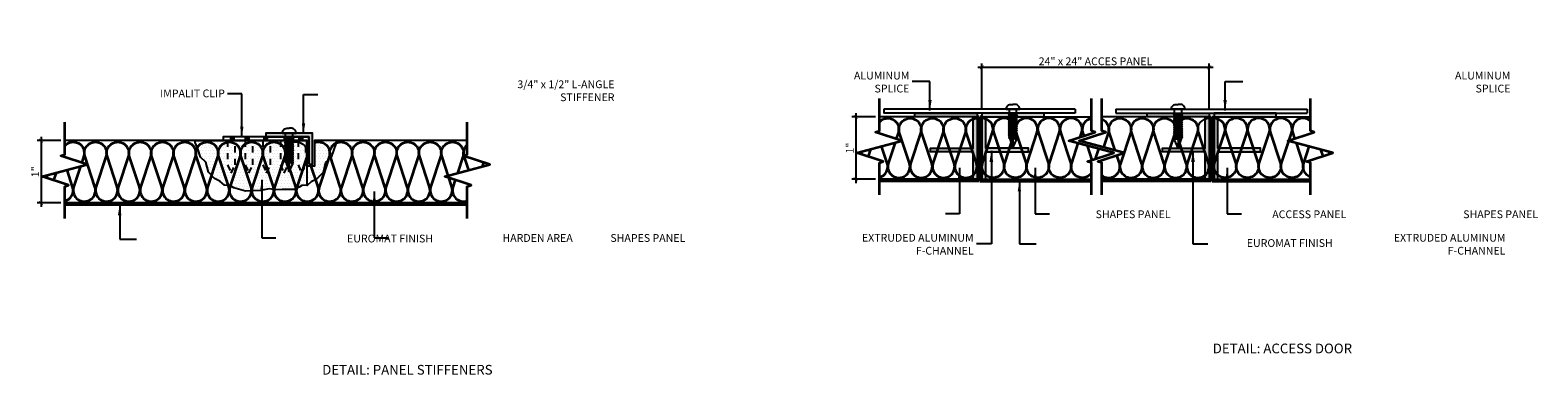
# Model space of a CAD drawing. Units: inches. Extents: x 1038.1 to 1081.5, y 213 to 223.
# Drawn here: x 1057.2 to 1081.5, y 213.2 to 218.8 of the extents above; entities that cross this region are included whole.
import ezdxf

# ---------------------------------------------------------------- set-up
doc = ezdxf.new("R2010")
doc.units = ezdxf.units.IN
doc.header["$MEASUREMENT"] = 0
doc.linetypes.add('HIDDEN', pattern=[0.375, 0.25, -0.125])
doc.layers.get('0').update_dxf_attribs({"plot": 0})
for name, color, linetype in [('DIMENSION', 21, 'Continuous'), ('FASTENER', 2, 'Continuous'), ('Layer1', 1, 'Continuous'), ('OBJECT LINES', 4, 'Continuous'), ('PANEL', 4, 'Continuous'), ('SUSP PRIMARY', 2, 'Continuous'), ('SUSP PRIMARY01', 2, 'Continuous'), ('SUSP SECONDARY', 3, 'Continuous')]:
    doc.layers.add(name, color=color, linetype=linetype)
doc.layers.add('G-ANNO-TEXT', color=3, linetype='Continuous', lineweight=35)
doc.layers.add('G-ANNO-TITL', color=41, linetype='Continuous', lineweight=35)
doc.styles.add('A16', font='stylu.ttf', dxfattribs={"height": 1.5})
doc.styles.get("Standard").update_dxf_attribs({"font": 'arial.ttf'})
doc.styles.add('Title', font='romans.shx', dxfattribs={"height": 0.5})
doc.dimstyles.new('LEADER16', dxfattribs={"dimscale": 16, "dimtxt": 0.125, "dimasz": 0.125, "dimexe": 0.125, "dimexo": 0.125, "dimgap": 0.03125, "dimtad": 0, "dimdec": 5, "dimzin": 1, "dimdsep": 46, "dimlunit": 4, "dimtxsty": 'A16', "dimcen": 0.09375, "dimdle": 0.125, "dimclrd": 6, "dimclre": 6, "dimclrt": 1, "dimadec": 0, "dimazin": 0, "dimtfac": 0.8, "dimtdec": 5, "dimtmove": 2, "dimatfit": 3, "dimfxl": 0, "dimtolj": 1, "dimtzin": 1, "dimarcsym": 0})
doc.dimstyles.get("Standard").update_dxf_attribs({"dimtxt": 0.18, "dimasz": 0.18, "dimexe": 0.18, "dimexo": 0.0625, "dimgap": 0.09, "dimtad": 0, "dimtih": 1, "dimtoh": 1, "dimdec": 4, "dimzin": 0, "dimdsep": 46, "dimtxsty": 'Standard', "dimcen": 0.09, "dimadec": 0, "dimazin": 0, "dimtfac": 1, "dimtdec": 4, "dimtofl": 0, "dimtmove": 0, "dimatfit": 3, "dimfxl": 0, "dimtolj": 1, "dimtzin": 0, "dimarcsym": 0})

# ---------------------------------------------------------------- blocks, each defined once
blk = doc.blocks.new('screw01')
at = {"layer": 'Layer1'}
for p, q in [((0.11, 0), (-0.11, 0)), ((-0.058, -0.078), (-0.058, 0)), ((-0.039, 0.076), (0, 0.076)), ((0.039, 0.076), (0, 0.076)), ((0.058, -0.078), (0.058, 0)), ((0.07, -0.078), (-0.072, -0.096)), ((-0.072, -0.096), (-0.058, -0.078)), ((-0.072, -0.096), (-0.058, -0.113)), ((0.07, -0.11), (-0.07, -0.17)), ((0.07, -0.142), (-0.07, -0.202)), ((-0.07, -0.17), (-0.058, -0.151)), ((-0.058, -0.181), (-0.07, -0.17)), ((0.07, -0.173), (-0.07, -0.234)), ((-0.07, -0.202), (-0.058, -0.181)), ((-0.058, -0.214), (-0.07, -0.202)), ((0.07, -0.205), (-0.07, -0.265)), ((-0.07, -0.234), (-0.058, -0.214)), ((-0.058, -0.243), (-0.07, -0.234)), ((0.07, -0.237), (-0.07, -0.297)), ((-0.07, -0.265), (-0.058, -0.243)), ((-0.058, -0.113), (-0.069, -0.139)), ((-0.058, -0.151), (-0.069, -0.139)), ((0.07, -0.078), (-0.058, -0.078)), ((0.07, -0.078), (-0.058, -0.113)), ((0.058, -0.096), (-0.058, -0.151)), ((0.058, -0.128), (-0.058, -0.181)), ((0.058, -0.16), (-0.058, -0.214)), ((0.058, -0.191), (-0.058, -0.243)), ((0.058, -0.223), (-0.058, -0.278)), ((0.058, -0.096), (0.07, -0.078)), ((0.07, -0.11), (0.058, -0.096)), ((0.058, -0.128), (0.07, -0.11)), ((0.07, -0.142), (0.058, -0.128)), ((0.058, -0.16), (0.07, -0.142)), ((0.07, -0.173), (0.058, -0.16)), ((0.058, -0.191), (0.07, -0.173)), ((0.07, -0.205), (0.058, -0.191)), ((0.058, -0.223), (0.07, -0.205)), ((0.07, -0.237), (0.058, -0.223)), ((0.058, -0.255), (0.07, -0.237)), ((-0.058, -0.278), (-0.07, -0.265)), ((0.07, -0.269), (-0.07, -0.329)), ((-0.07, -0.297), (-0.058, -0.278)), ((-0.058, -0.308), (-0.07, -0.297)), ((0.07, -0.3), (-0.07, -0.361)), ((-0.07, -0.329), (-0.058, -0.308)), ((-0.058, -0.341), (-0.07, -0.329)), ((0.07, -0.332), (-0.07, -0.392)), ((-0.07, -0.361), (-0.058, -0.341)), ((-0.058, -0.369), (-0.07, -0.361)), ((0.07, -0.364), (-0.07, -0.424)), ((-0.07, -0.392), (-0.058, -0.369)), ((-0.058, -0.405), (-0.07, -0.392)), ((0.07, -0.395), (-0.07, -0.456)), ((-0.07, -0.424), (-0.058, -0.405)), ((-0.058, -0.436), (-0.07, -0.424)), ((0.07, -0.427), (-0.07, -0.487)), ((-0.07, -0.456), (-0.058, -0.436)), ((0.058, -0.444), (-0.07, -0.487)), ((-0.07, -0.487), (0.07, -0.456)), ((-0.058, -0.467), (-0.07, -0.456)), ((-0.07, -0.487), (-0.058, -0.467)), ((0.058, -0.413), (-0.06, -0.465)), ((-0.058, -0.308), (0.058, -0.255)), ((0.058, -0.287), (-0.058, -0.341)), ((0.058, -0.318), (-0.058, -0.369)), ((0.058, -0.35), (-0.058, -0.405)), ((0.058, -0.382), (-0.058, -0.436)), ((0, -0.472), (-0.005, -0.613)), ((0.006, -0.609), (0.023, -0.467)), ((0.052, -0.478), (0.006, -0.609)), ((0.07, -0.457), (0.052, -0.478)), ((0.07, -0.269), (0.058, -0.255)), ((0.058, -0.287), (0.07, -0.269)), ((0.07, -0.3), (0.058, -0.287)), ((0.058, -0.318), (0.07, -0.3)), ((0.07, -0.332), (0.058, -0.318)), ((0.058, -0.35), (0.07, -0.332)), ((0.07, -0.364), (0.058, -0.35)), ((0.058, -0.382), (0.07, -0.364)), ((0.07, -0.395), (0.058, -0.382)), ((0.058, -0.413), (0.07, -0.395)), ((0.07, -0.427), (0.058, -0.413)), ((0.07, -0.427), (0.058, -0.444)), ((0.058, -0.444), (0.07, -0.457)), ((0.07, -0.457), (0.07, -0.456)), ((-0.051, -0.503), (-0.07, -0.487)), ((0, -0.624), (-0.051, -0.503)), ((0.006, -0.609), (-0.005, -0.613)), ((0, -0.624), (0.006, -0.609))]:
    blk.add_line(p, q, dxfattribs=at)
for points in [[(-0.11, 0, -0.268991), (-0.069, 0.068, -0.123066), (-0.039, 0.076)], [(0.11, 0, 0.268991), (0.069, 0.068, 0.123066), (0.039, 0.076)]]:
    blk.add_lwpolyline(points, format="xyb", dxfattribs=at)
blk = doc.blocks.new('_ARCHTICK')
at = {"color": 0, "linetype": 'ByBlock', "const_width": 0.15}
blk.add_lwpolyline([(-0.5, -0.5), (0.5, 0.5)], dxfattribs=at)
blk = doc.blocks.new('*D5')
at = {"layer": 'Defpoints', "color": 0, "transparency": 16777216}
for p in [(1057.754, 216.995), (1057.373, 215.995), (1057.754, 215.995)]:
    blk.add_point(p, dxfattribs=at)
at = {"layer": 'DIMENSION', "color": 2, "linetype": 'ByBlock', "lineweight": -2, "transparency": 16777216}
blk.add_line((1057.691, 216.995), (1057.311, 216.995), dxfattribs=at)
at = {"layer": 'DIMENSION', "color": 2, "lineweight": -2, "transparency": 16777216}
for p, q in [((1057.373, 217.057), (1057.373, 215.932)), ((1057.691, 215.995), (1057.311, 215.995))]:
    blk.add_line(p, q, dxfattribs=at)
at = {"layer": 'DIMENSION', "color": 2, "lineweight": -2, "transparency": 16777216, "xscale": 0.0625, "yscale": 0.0625, "zscale": 0.0625}
for p, rotation in [((1057.373, 216.995), 90), ((1057.373, 215.995), 270)]:
    blk.add_blockref('_ARCHTICK', p, dxfattribs=dict(at, rotation=rotation))
at = {"layer": 'DIMENSION', "color": 21, "transparency": 16777216, "insert": (1057.279, 216.495), "char_height": 0.125, "attachment_point": 5, "rotation": 90}
blk.add_mtext('\\A1;1"', dxfattribs=at)
blk = doc.blocks.new('*D7')
at = {"layer": 'Defpoints', "color": 0, "transparency": 16777216}
for p in [(1070.865, 217.376), (1070.484, 216.376), (1070.865, 216.376)]:
    blk.add_point(p, dxfattribs=at)
at = {"layer": 'DIMENSION', "color": 2, "lineweight": -2, "transparency": 16777216}
for p, q in [((1070.484, 217.438), (1070.484, 216.313)), ((1070.802, 216.376), (1070.422, 216.376))]:
    blk.add_line(p, q, dxfattribs=at)
at = {"layer": 'DIMENSION', "color": 2, "linetype": 'ByBlock', "lineweight": -2, "transparency": 16777216}
blk.add_line((1070.802, 217.376), (1070.422, 217.376), dxfattribs=at)
at = {"layer": 'DIMENSION', "color": 2, "lineweight": -2, "transparency": 16777216, "xscale": 0.0625, "yscale": 0.0625, "zscale": 0.0625}
for p, rotation in [((1070.484, 217.376), 90), ((1070.484, 216.376), 270)]:
    blk.add_blockref('_ARCHTICK', p, dxfattribs=dict(at, rotation=rotation))
at = {"layer": 'DIMENSION', "color": 21, "transparency": 16777216, "insert": (1070.39, 216.876), "char_height": 0.125, "attachment_point": 5, "rotation": 90}
blk.add_mtext('\\A1;1"', dxfattribs=at)
blk = doc.blocks.new('*D8')
at = {"layer": 'Defpoints', "color": 0, "transparency": 16777216}
for p in [(1076.173, 218.174), (1072.515, 217.438), (1076.173, 217.438)]:
    blk.add_point(p, dxfattribs=at)
at = {"layer": 'DIMENSION', "color": 2, "lineweight": -2, "transparency": 16777216}
for p, q in [((1072.452, 218.174), (1076.235, 218.174)), ((1076.173, 217.501), (1076.173, 218.237))]:
    blk.add_line(p, q, dxfattribs=at)
at = {"layer": 'DIMENSION', "color": 2, "linetype": 'ByBlock', "lineweight": -2, "transparency": 16777216}
blk.add_line((1072.515, 217.501), (1072.515, 218.237), dxfattribs=at)
at = {"layer": 'DIMENSION', "color": 2, "lineweight": -2, "transparency": 16777216, "xscale": 0.0625, "yscale": 0.0625, "zscale": 0.0625, "rotation": 180}
blk.add_blockref('_ARCHTICK', (1072.515, 218.174), dxfattribs=at)
at = {"layer": 'DIMENSION', "color": 2, "lineweight": -2, "transparency": 16777216, "xscale": 0.0625, "yscale": 0.0625, "zscale": 0.0625}
blk.add_blockref('_ARCHTICK', (1076.173, 218.174), dxfattribs=at)
at = {"layer": 'DIMENSION', "color": 21, "transparency": 16777216, "insert": (1074.344, 218.27), "char_height": 0.125, "attachment_point": 5}
blk.add_mtext('\\A1;24" x 24" ACCES PANEL', dxfattribs=at)

msp = doc.modelspace()

# ---------------------------------------------------------------- hatches: boundary and pattern name
at = {"layer": 'FASTENER'}
h = msp.add_hatch(dxfattribs=at)
h.set_pattern_fill('DOTS', color=256, scale=0.7)
h.set_pattern_definition([(0, (17.849813, -1.916336), (0.021875, 0.04375), [0, -0.04375])])
h.paths.add_polyline_path([(1061.64845, 216.27994), (1061.59534, 216.27715), (1061.53994, 216.25723), (1061.44444, 216.21041), (1061.25381, 216.21041), (1061.15152, 216.20576), (1061.04458, 216.2197), (1060.90974, 216.19182), (1060.66331, 216.18253), (1060.47468, 216.23865), (1060.41424, 216.27582), (1060.3259, 216.28047), (1060.2515, 216.34553), (1060.16581, 216.387), (1060.06817, 216.48924), (1060.02632, 216.64724), (1059.93798, 216.73089), (1059.89614, 216.86101), (1059.85429, 216.96325), (1059.85429, 216.99493), (1061.64845, 216.99493)])
h.paths.add_polyline_path([(1061.77345, 216.99493), (1061.77345, 216.58568), (1061.64845, 216.58568), (1061.64845, 216.27994), (1061.6585, 216.28047), (1061.73289, 216.34553), (1061.81859, 216.387), (1061.91623, 216.48924), (1061.95807, 216.64724), (1062.04642, 216.73089), (1062.1292, 216.96103), (1062.1292, 216.99493)])
at = {"layer": 'Layer1'}
h = msp.add_hatch(color=8, dxfattribs=at)
h.dxf.hatch_style = 1
h.paths.add_polyline_path([(1061.6797, 216.61693), (1061.7422, 216.61693), (1061.7422, 217.11693), (1060.9922, 217.11693), (1060.9922, 217.05443), (1061.6797, 217.05443)])
at = {"layer": 'SUSP PRIMARY'}
h = msp.add_hatch(color=8, dxfattribs=at)
h.dxf.hatch_style = 1
h.paths.add_polyline_path([(1072.43674, 216.37557), (1072.37448, 216.37557), (1072.37424, 216.81307), (1071.68674, 216.81307), (1071.68674, 216.87557), (1072.37424, 216.87557), (1072.37424, 217.37557), (1071.43674, 217.37557), (1071.43674, 217.43807), (1072.43674, 217.43807)])
h = msp.add_hatch(color=8, dxfattribs=at)
h.dxf.hatch_style = 1
h.paths.add_polyline_path([(1072.51487, 216.37557), (1072.57713, 216.37557), (1072.57737, 216.81307), (1073.26487, 216.81307), (1073.26487, 216.87557), (1072.57737, 216.87557), (1072.57737, 217.37557), (1073.51487, 217.37557), (1073.51487, 217.43807), (1072.51487, 217.43807)])
h = msp.add_hatch(color=8, dxfattribs=at)
h.dxf.hatch_style = 1
h.paths.add_polyline_path([(1076.17282, 216.37557), (1076.11056, 216.37557), (1076.11032, 216.81307), (1075.42282, 216.81307), (1075.42282, 216.87557), (1076.11032, 216.87557), (1076.11032, 217.37557), (1075.17282, 217.37557), (1075.17282, 217.43807), (1076.17282, 217.43807)])
h = msp.add_hatch(color=8, dxfattribs=at)
h.dxf.hatch_style = 1
h.paths.add_polyline_path([(1076.25095, 216.37557), (1076.31321, 216.37557), (1076.31345, 216.81307), (1077.00095, 216.81307), (1077.00095, 216.87557), (1076.31345, 216.87557), (1076.31345, 217.37557), (1077.25095, 217.37557), (1077.25095, 217.43807), (1076.25095, 217.43807)])

# ---------------------------------------------------------------- linework, layer by layer
at = {"layer": 'Defpoints'}
for points in [[(1061.64845, 216.27994), (1061.57016, 216.27582), (1061.52723, 216.24942), (1061.44444, 216.21041), (1061.25381, 216.21041), (1061.15152, 216.20576), (1061.04458, 216.2197), (1060.90974, 216.19182), (1060.66331, 216.18253), (1060.47468, 216.23865), (1060.41424, 216.27582), (1060.3259, 216.28047), (1060.2515, 216.34553), (1060.16581, 216.387), (1060.06817, 216.48924), (1060.02632, 216.64724), (1059.93798, 216.73089), (1059.89614, 216.86101), (1059.85429, 216.96325), (1059.85429, 216.99493), (1061.64845, 216.99493), (1061.64845, 216.27994)], [(1061.77345, 216.99493), (1061.77345, 216.58568), (1061.64845, 216.58568), (1061.64845, 216.27994), (1061.6585, 216.28047), (1061.73289, 216.34553), (1061.81859, 216.387), (1061.91623, 216.48924), (1061.95807, 216.64724), (1062.04642, 216.73089), (1062.1292, 216.96103), (1062.1292, 216.99493), (1061.77345, 216.99493)]]:
    msp.add_lwpolyline(points, dxfattribs=at)
at = {"layer": 'FASTENER'}
for p, q in [((1060.42092, 217.05443), (1060.42092, 216.99493)), ((1060.4484, 217.05443), (1060.4484, 216.99493)), ((1060.4777, 217.05443), (1060.4777, 216.99493)), ((1060.65967, 217.05443), (1060.65967, 216.99493)), ((1060.68715, 217.05443), (1060.68715, 216.99493)), ((1060.71645, 217.05443), (1060.71645, 216.99493)), ((1060.95554, 217.05443), (1060.95554, 216.99493)), ((1060.98302, 217.05443), (1060.98302, 216.99493)), ((1061.01232, 217.05443), (1061.01232, 216.99493)), ((1061.28657, 217.05443), (1061.28657, 216.99493)), ((1061.31404, 217.05443), (1061.31404, 216.99493)), ((1061.34335, 217.05443), (1061.34335, 216.99493)), ((1061.52385, 217.05443), (1061.52385, 216.99493)), ((1061.55132, 217.05443), (1061.55132, 216.99493)), ((1061.58063, 217.05443), (1061.58063, 216.99493))]:
    msp.add_line(p, q, dxfattribs=at)
msp.add_lwpolyline([(1061.6797, 217.05443), (1060.3047, 217.05443), (1060.3047, 216.99493), (1061.6797, 216.99493)], close=True, dxfattribs=at)
at = {"layer": 'G-ANNO-TEXT', "color": 1}
for p, q in [((1072.45237, 217.37557), (1072.45237, 216.35994)), ((1072.46799, 217.37557), (1072.46799, 216.34432)), ((1072.48362, 217.37557), (1072.48362, 216.34432)), ((1072.49924, 217.37557), (1072.49924, 216.35994)), ((1076.18845, 217.37557), (1076.18845, 216.35994)), ((1076.20407, 217.37557), (1076.20407, 216.34432)), ((1076.2197, 217.37557), (1076.2197, 216.34432)), ((1076.23532, 217.37557), (1076.23532, 216.35994)), ((1072.45237, 216.35994), (1070.86458, 216.35994)), ((1072.46799, 216.34432), (1070.86458, 216.34432)), ((1072.48362, 216.34432), (1074.27781, 216.34432)), ((1072.49924, 216.35994), (1074.27781, 216.35994)), ((1076.18845, 216.35994), (1074.44491, 216.35994)), ((1076.20407, 216.34432), (1074.44491, 216.34432)), ((1076.2197, 216.34432), (1077.80142, 216.34432)), ((1076.23532, 216.35994), (1077.80142, 216.35994)), ((1064.23089, 215.9793), (1057.75351, 215.9793)), ((1064.23089, 215.96368), (1057.75351, 215.96368))]:
    msp.add_line(p, q, dxfattribs=at)
for points in [[(1070.86458, 216.12363), (1070.86458, 216.63951), (1070.92773, 216.66009), (1070.50236, 216.79873), (1071.2268, 216.99285), (1070.80142, 217.13149), (1070.86458, 217.15208), (1070.86458, 217.67477)], [(1074.27781, 216.12363), (1074.27781, 216.63951), (1074.21466, 216.66009), (1074.64004, 216.79873), (1073.91559, 216.99285), (1074.34097, 217.13149), (1074.27781, 217.15208), (1074.27781, 217.67477)], [(1074.44491, 216.12363), (1074.44491, 216.63951), (1074.38175, 216.66009), (1074.80713, 216.79873), (1074.08269, 216.99285), (1074.50806, 217.13149), (1074.44491, 217.15208), (1074.44491, 217.67477)], [(1077.80142, 216.12363), (1077.80142, 216.63951), (1077.73827, 216.66009), (1078.16364, 216.79873), (1077.4392, 216.99285), (1077.86458, 217.13149), (1077.80142, 217.15208), (1077.80142, 217.67477)], [(1057.75351, 215.74299), (1057.75351, 216.25887), (1057.81667, 216.27945), (1057.39129, 216.4181), (1058.11573, 216.61221), (1057.69035, 216.75085), (1057.75351, 216.77144), (1057.75351, 217.29413)], [(1064.23089, 215.74299), (1064.23089, 216.25887), (1064.29404, 216.27945), (1063.86867, 216.4181), (1064.59311, 216.61221), (1064.16773, 216.75085), (1064.23089, 216.77144), (1064.23089, 217.29413)], [(1072.46799, 217.37557), (1072.43674, 217.37557)], [(1072.51487, 217.37557), (1072.48362, 217.37557)], [(1076.17282, 217.37557), (1076.20407, 217.37557)], [(1076.2197, 217.37557), (1076.25095, 217.37557)], [(1070.82932, 217.1224), (1070.82696, 217.1295)], [(1074.09916, 217.05268), (1074.12465, 217.1295)], [(1074.65968, 216.83824), (1074.56304, 217.1295)], [(1064.25492, 216.52159), (1064.18021, 216.74679)], [(1070.58674, 216.77123), (1070.57147, 216.81725)], [(1070.72482, 216.85834), (1070.68529, 216.73911)], [(1074.20819, 216.91445), (1074.28492, 216.68299)], [(1074.34173, 216.70151), (1074.39571, 216.8642)], [(1074.60229, 216.80885), (1074.60899, 216.78862)], [(1077.96498, 216.85197), (1078.00028, 216.74549)], [(1078.10357, 216.77916), (1078.11444, 216.81192)], [(1057.61375, 216.47771), (1057.57422, 216.35847)], [(1064.49198, 216.64517), (1064.47013, 216.57926)], [(1064.5847, 216.60996), (1064.58284, 216.61556)], [(1074.3968, 216.665), (1074.39387, 216.65614)], [(1057.47567, 216.39059), (1057.4604, 216.43662)]]:
    msp.add_lwpolyline(points, dxfattribs=at)
for points in [[(1070.86458, 217.29344, -0.79651204), (1071.1738, 217.1295), (1071.13809, 217.02176)], [(1071.18605, 217.1295), (1071.18605, 217.1295, -1.30336335), (1071.53289, 217.1295), (1071.36659, 216.62786, 1.35853844), (1071.7094, 216.63443), (1071.54514, 217.1295)], [(1071.54514, 217.1295), (1071.54514, 217.1295, -1.30336335), (1071.89198, 217.1295), (1071.72568, 216.62786, 1.35853844), (1072.06849, 216.63443), (1071.90423, 217.1295)], [(1071.90423, 217.1295), (1071.90423, 217.1295, -1.30336335), (1072.25107, 217.1295), (1072.08477, 216.62786, 1.35853844), (1072.42758, 216.63443), (1072.26332, 217.1295)], [(1072.26332, 217.1295), (1072.26332, 217.1295, -0.49317721), (1072.43674, 217.35553, -0.49317721)], [(1073.04738, 217.1295), (1073.04738, 217.1295, 1.30336335), (1072.70053, 217.1295), (1072.86684, 216.62786, -1.35853844), (1072.52403, 216.63443), (1072.68828, 217.1295)], [(1072.68829, 217.1295), (1072.68829, 217.1295, 0.49317721), (1072.51487, 217.35553, 0.49317721)], [(1073.40647, 217.1295), (1073.40647, 217.1295, 1.30336335), (1073.05962, 217.1295), (1073.22593, 216.62786, -1.35853844), (1072.88312, 216.63443), (1073.04737, 217.1295)], [(1073.76556, 217.1295), (1073.76556, 217.1295, 1.30336335), (1073.41871, 217.1295), (1073.58502, 216.62786, -1.35853844), (1073.24221, 216.63443), (1073.40647, 217.1295)], [(1074.12465, 217.1295), (1074.12465, 217.1295, 1.30336335), (1073.77781, 217.1295), (1073.94411, 216.62786, -1.35853844), (1073.6013, 216.63443), (1073.76556, 217.1295)], [(1074.27781, 217.35257, 0.4378022), (1074.1369, 217.1295), (1074.1562, 217.07127)], [(1074.44491, 217.34235, -0.3784133), (1074.55079, 217.1295), (1074.471, 216.8888)], [(1074.56304, 217.1295), (1074.56304, 217.1295, -1.30336335), (1074.90988, 217.1295), (1074.74358, 216.62786, 1.35853844), (1075.08639, 216.63443), (1074.92213, 217.1295)], [(1074.92213, 217.1295), (1074.92213, 217.1295, -1.30336335), (1075.26897, 217.1295), (1075.10267, 216.62786, 1.35853844), (1075.44548, 216.63443), (1075.28122, 217.1295)], [(1075.28122, 217.1295), (1075.28122, 217.1295, -1.30336335), (1075.62806, 217.1295), (1075.46176, 216.62786, 1.35853844), (1075.80457, 216.63443), (1075.64031, 217.1295)], [(1075.64031, 217.1295), (1075.64031, 217.1295, -1.30336335), (1075.98715, 217.1295), (1075.82085, 216.62786, 1.35853844), (1076.16366, 216.63443), (1075.9994, 217.1295)], [(1076.78346, 217.1295), (1076.78346, 217.1295, 1.30336335), (1076.43661, 217.1295), (1076.60292, 216.62786, -1.35853844), (1076.26011, 216.63443), (1076.42436, 217.1295)], [(1076.42437, 217.1295), (1076.42437, 217.1295, 0.49317721), (1076.25095, 217.35553, 0.49317721)], [(1077.14255, 217.1295), (1077.14255, 217.1295, 1.30336335), (1076.7957, 217.1295), (1076.96201, 216.62786, -1.35853844), (1076.6192, 216.63443), (1076.78345, 217.1295)], [(1077.50164, 217.1295), (1077.50164, 217.1295, 1.30336335), (1077.15479, 217.1295), (1077.3211, 216.62786, -1.35853844), (1076.97829, 216.63443), (1077.14254, 217.1295)], [(1077.80142, 217.3146, 0.72967622), (1077.51388, 217.1295), (1077.54749, 217.02814)], [(1057.75351, 216.9128, -0.79651204), (1058.06273, 216.74886), (1058.02702, 216.64113)], [(1058.07498, 216.74886), (1058.07498, 216.74886, -1.30336335), (1058.42182, 216.74886), (1058.25552, 216.24722, 1.35853844), (1058.59833, 216.2538), (1058.43407, 216.74886)], [(1058.43407, 216.74886), (1058.43407, 216.74886, -1.30336335), (1058.78092, 216.74886), (1058.61461, 216.24722, 1.35853844), (1058.95742, 216.2538), (1058.79316, 216.74886)], [(1058.79316, 216.74886), (1058.79316, 216.74886, -1.30336335), (1059.14001, 216.74886), (1058.9737, 216.24722, 1.35853844), (1059.31651, 216.2538), (1059.15225, 216.74886)], [(1059.15225, 216.74886), (1059.15225, 216.74886, -1.30336335), (1059.4991, 216.74886), (1059.33279, 216.24722, 1.35853844), (1059.6756, 216.2538), (1059.51135, 216.74886)], [(1059.51134, 216.74886), (1059.51134, 216.74886, -1.30336335), (1059.85819, 216.74886), (1059.69188, 216.24722, 1.35853844), (1060.03469, 216.2538), (1059.87044, 216.74886)], [(1059.87043, 216.74886), (1059.87043, 216.74886, -1.30336335), (1060.21728, 216.74886), (1060.05097, 216.24722, 1.35853844), (1060.39378, 216.2538), (1060.22953, 216.74886)], [(1060.22952, 216.74886), (1060.22952, 216.74886, -1.30336335), (1060.57637, 216.74886), (1060.41006, 216.24722, 1.35853844), (1060.75287, 216.2538), (1060.58862, 216.74886)], [(1060.58861, 216.74886), (1060.58861, 216.74886, -1.30336335), (1060.93546, 216.74886), (1060.76915, 216.24722, 1.35853844), (1061.11196, 216.2538), (1060.94771, 216.74886)], [(1060.9477, 216.74886), (1060.9477, 216.74886, -1.30336335), (1061.29455, 216.74886), (1061.12824, 216.24722, 1.35853844), (1061.47105, 216.2538), (1061.3068, 216.74886)], [(1061.77345, 216.96238, -0.61594897), (1062.01273, 216.74886), (1061.84642, 216.24722, 1.35853844), (1062.18923, 216.2538), (1062.02498, 216.74886)], [(1062.02497, 216.74886), (1062.02497, 216.74886, -1.30336335), (1062.37182, 216.74886), (1062.20551, 216.24722, 1.35853844), (1062.54832, 216.2538), (1062.38407, 216.74886)], [(1062.38406, 216.74886), (1062.38406, 216.74886, -1.30336335), (1062.73091, 216.74886), (1062.5646, 216.24722, 1.35853844), (1062.90741, 216.2538), (1062.74316, 216.74886)], [(1062.74315, 216.74886), (1062.74315, 216.74886, -1.30336335), (1063.09, 216.74886), (1062.92369, 216.24722, 1.35853844), (1063.2665, 216.2538), (1063.10225, 216.74886)], [(1063.10224, 216.74886), (1063.10224, 216.74886, -1.30336335), (1063.44909, 216.74886), (1063.28279, 216.24722, 1.35853844), (1063.62559, 216.2538), (1063.46134, 216.74886)], [(1063.46133, 216.74886), (1063.46133, 216.74886, -1.30336335), (1063.80818, 216.74886), (1063.64188, 216.24722, 1.35853844), (1063.98469, 216.2538), (1063.82043, 216.74886)], [(1063.82042, 216.74886), (1063.82042, 216.74886, -1.30336335), (1064.16727, 216.74886), (1064.07603, 216.47366)], [(1070.81641, 217.13638, -0.00986075), (1070.81471, 217.1295), (1070.81401, 217.12739)], [(1070.82696, 217.1295), (1070.82696, 217.1295, -0.01369874), (1070.82467, 217.13907, -0.01369874)], [(1071.11892, 216.96394), (1071.0075, 216.62786, 1.35853844), (1071.35031, 216.63443), (1071.18605, 217.1295)], [(1074.27781, 216.47477, -0.86444948), (1073.96039, 216.63443), (1074.06594, 216.95256)], [(1077.57088, 216.95756), (1077.68019, 216.62786, -1.35853844), (1077.33738, 216.63443), (1077.50163, 217.1295)], [(1077.86073, 217.1295), (1077.86073, 217.1295, 0.0043029), (1077.8615, 217.13249, 0.0043029)], [(1058.00785, 216.5833), (1057.89643, 216.24722, 1.35853844), (1058.23924, 216.2538), (1058.07498, 216.74886)], [(1061.64845, 216.73321), (1061.48733, 216.24722, 1.35853844), (1061.83014, 216.2538), (1061.72003, 216.58568)], [(1064.17816, 216.75425, -0.26985671), (1064.23089, 216.92704)], [(1070.86458, 216.40366, 0.4362956), (1070.99122, 216.63443), (1070.90125, 216.90562)], [(1074.44491, 216.43748, 0.74661655), (1074.7273, 216.63443), (1074.6859, 216.75922)], [(1077.80142, 216.4106, -0.39903704), (1077.69647, 216.63443), (1077.78467, 216.90028)], [(1057.75351, 216.02303, 0.4362956), (1057.88015, 216.2538), (1057.79018, 216.52498)], [(1064.03919, 216.36252), (1064.00097, 216.24722, 0.60601189), (1064.23089, 216.02707)]]:
    msp.add_lwpolyline(points, format="xyb", dxfattribs=at)
msp.add_lwpolyline([(1064.17951, 216.74886), (1064.17951, 216.74886)], close=True, dxfattribs=at)
at = {"layer": 'OBJECT LINES', "color": 2}
for points in [[(1075.9994, 217.1295), (1075.9994, 217.1295, -0.49317721), (1076.17282, 217.35553, -0.49317721)], [(1061.30679, 216.74886), (1061.30679, 216.74886, -0.95362046), (1061.64845, 216.85807, -0.95362046)]]:
    msp.add_lwpolyline(points, format="xyb", dxfattribs=at)
at = {"layer": 'PANEL', "color": 2, "linetype": 'HIDDEN', "ltscale": 0.2}
for points in [[(1060.37411, 216.99493), (1060.37411, 216.60495), (1060.43302, 216.47049), (1060.49706, 216.60446), (1060.49706, 216.99493)], [(1060.6579, 216.99493), (1060.6579, 216.60495), (1060.71681, 216.47049), (1060.78085, 216.60446), (1060.78085, 216.99493)], [(1060.94329, 216.99493), (1060.94329, 216.60495), (1061.00219, 216.47049), (1061.06623, 216.60446), (1061.06623, 216.99493)], [(1061.22389, 216.99493), (1061.22389, 216.60495), (1061.28279, 216.47049), (1061.34683, 216.60446), (1061.34683, 216.99493)], [(1061.50927, 216.99493), (1061.50927, 216.60495), (1061.56818, 216.47049), (1061.63222, 216.60446), (1061.63222, 216.99493)]]:
    msp.add_lwpolyline(points, dxfattribs=at)
at = {"layer": 'SUSP PRIMARY', "color": 4}
for p, q in [((1072.43674, 217.37557), (1072.43674, 216.37557)), ((1072.51487, 217.37557), (1072.51487, 216.37557)), ((1076.17282, 217.37557), (1076.17282, 216.37557)), ((1076.25095, 217.37557), (1076.25095, 216.37557)), ((1076.25095, 216.37557), (1077.80142, 216.37557))]:
    msp.add_line(p, q, dxfattribs=at)
at = {"layer": 'SUSP PRIMARY01'}
for p, q in [((1074.01487, 217.50057), (1070.93674, 217.50057)), ((1070.93674, 217.50057), (1070.93674, 217.43807)), ((1074.01487, 217.43807), (1070.93674, 217.43807)), ((1074.01487, 217.50057), (1074.01487, 217.43807)), ((1074.67282, 217.50057), (1077.75095, 217.50057)), ((1074.67282, 217.50057), (1074.67282, 217.43807)), ((1074.67282, 217.43807), (1077.75095, 217.43807)), ((1077.75095, 217.50057), (1077.75095, 217.43807))]:
    msp.add_line(p, q, dxfattribs=at)
at = {"layer": 'SUSP SECONDARY'}
for p, q in [((1072.43674, 217.37557), (1070.86458, 217.37557)), ((1072.51487, 217.37557), (1074.27781, 217.37557)), ((1076.17282, 217.37557), (1074.44491, 217.37557)), ((1076.25095, 217.37557), (1077.80142, 217.37557)), ((1061.64845, 216.99493), (1057.75351, 216.99493)), ((1072.43674, 216.37557), (1070.86458, 216.37557)), ((1072.51487, 216.37557), (1074.27781, 216.37557)), ((1076.17282, 216.37557), (1074.44491, 216.37557)), ((1064.23089, 215.99493), (1057.75351, 215.99493))]:
    msp.add_line(p, q, dxfattribs=at)
for points in [[(1072.43674, 217.43807), (1072.43674, 216.37557), (1072.37448, 216.37557), (1072.37424, 216.81307), (1071.68674, 216.81307), (1071.68674, 216.87557), (1072.37424, 216.87557), (1072.37424, 217.37557), (1071.43674, 217.37557), (1071.43674, 217.43807), (1072.43674, 217.43807)], [(1072.51487, 217.43807), (1072.51487, 216.37557), (1072.57713, 216.37557), (1072.57737, 216.81307), (1073.26487, 216.81307), (1073.26487, 216.87557), (1072.57737, 216.87557), (1072.57737, 217.37557), (1073.51487, 217.37557), (1073.51487, 217.43807), (1072.51487, 217.43807)], [(1076.17282, 217.43807), (1076.17282, 216.37557), (1076.11056, 216.37557), (1076.11032, 216.81307), (1075.42282, 216.81307), (1075.42282, 216.87557), (1076.11032, 216.87557), (1076.11032, 217.37557), (1075.17282, 217.37557), (1075.17282, 217.43807), (1076.17282, 217.43807)], [(1076.25095, 217.43807), (1076.25095, 216.37557), (1076.31321, 216.37557), (1076.31345, 216.81307), (1077.00095, 216.81307), (1077.00095, 216.87557), (1076.31345, 216.87557), (1076.31345, 217.37557), (1077.25095, 217.37557), (1077.25095, 217.43807), (1076.25095, 217.43807)], [(1061.6797, 216.61693), (1061.7422, 216.61693), (1061.7422, 217.11693), (1060.9922, 217.11693), (1060.9922, 217.05443), (1061.6797, 217.05443), (1061.6797, 216.61693)], [(1064.23089, 216.99493), (1061.77345, 216.99493), (1061.77345, 216.58568), (1061.64845, 216.58568), (1061.64845, 216.99493)]]:
    msp.add_lwpolyline(points, dxfattribs=at)

# ---------------------------------------------------------------- block references
at = {"layer": 'Layer1', "xscale": -1}
for p in [(1073.01487, 217.50057), (1061.3672, 217.11693)]:
    msp.add_blockref('screw01', p, dxfattribs=at)
at = {"layer": 'Layer1'}
msp.add_blockref('screw01', (1075.67282, 217.50057), dxfattribs=at)

# ---------------------------------------------------------------- texts
at = {"layer": 'DIMENSION', "char_height": 0.125, "attachment_point": 6, "style": 'A16'}
for s, insert, width in [('\\A1;{\\fArial Narrow|b0|i0|c0|p34;3/4" x 1/2" L-ANGLE\\PSTIFFENER}', (1066.60188, 217.79629), 4.7361336), ('\\A1;{\\fArial Narrow|b0|i0|c0|p34;ALUMINUM \\PSPLICE}', (1071.34841, 217.93605), 4.2719649), ('\\A1;{\\fArial Narrow|b0|i0|c0|p34;ALUMINUM \\PSPLICE}', (1081.02214, 217.93605), 4.2719649), ('\\A1;{\\fArial Narrow|b0|i0|c0|p34;IMPALIT CLIP}', (1060.33091, 217.7542), 4.7361336), ('\\A1;{\\fArial Narrow|b0|i0|c0|p34;SHAPES PANEL}', (1075.55136, 215.81153), 4.7361336), ('\\A1;{\\fArial Narrow|b0|i0|c0|p34;ACCESS PANEL}', (1078.37943, 215.81153), 4.7361336), ('\\A1;{\\fArial Narrow|b0|i0|c0|p34;SHAPES PANEL}', (1081.46817, 215.81153), 4.7361336), ('\\A1;{\\fArial Narrow|b0|i0|c0|p34;EUROMAT FINISH}', (1063.68171, 215.42183), 4.7361336), ('\\A1;{\\fArial Narrow|b0|i0|c0|p34;HARDEN AREA}', (1065.9303, 215.43089), 4.7361336), ('\\A1;{\\fArial Narrow|b0|i0|c0|p34;SHAPES PANEL}', (1067.74162, 215.43089), 4.7361336), ('\\A1;{\\fArial Narrow|b0|i0|c0|p34;EXTRUDED ALUMINUM\\PF-CHANNEL}', (1072.38158, 215.32993), 4.7361336), ('\\A1;{\\fArial Narrow|b0|i0|c0|p34;EXTRUDED ALUMINUM\\PF-CHANNEL}', (1080.94207, 215.32993), 4.7361336), ('\\A1;{\\fArial Narrow|b0|i0|c0|p34;EUROMAT FINISH}', (1078.16252, 215.34933), 4.7361336)]:
    msp.add_mtext(s, dxfattribs=dict(at, insert=insert, width=width))
at = {"layer": 'G-ANNO-TITL', "char_height": 0.15625, "width": 6.9415927, "attachment_point": 5, "style": 'Title'}
for s, insert in [('{\\fArial|b0|i0|c0|p34;DETAIL: ACCESS DOOR}', (1077.3519, 213.65508)), ('{\\fArial|b0|i0|c0|p34;DETAIL: PANEL STIFFENERS}', (1063.26834, 213.31273))]:
    msp.add_mtext(s, dxfattribs=dict(at, insert=insert))

# ---------------------------------------------------------------- dimensions: what is measured, and where the dimension line sits
at = {"layer": 'DIMENSION'}
dim = msp.add_linear_dim(base=(1076.17282, 218.17436), p1=(1072.51487, 217.43807), p2=(1076.17282, 217.43807), text='24" x 24" ACCES PANEL', dimstyle='Standard', override={"dimtxt": 0.125, "dimasz": 0.0625, "dimexe": 0.0625, "dimgap": 0.03125, "dimtad": 1, "dimtih": 0, "dimtoh": 0, "dimlunit": 5, "dimpost": '"', "dimblk1": 'ARCHTICK', "dimblk2": 'ARCHTICK', "dimsah": 1, "dimdle": 0.0625, "dimclrd": 2, "dimclre": 2, "dimclrt": 21, "dimtix": 1, "dimtofl": 1}, dxfattribs=at)
dim.commit()
dim.dimension.update_dxf_attribs({"geometry": '*D8', "text_midpoint": (1074.34384, 218.27024)})
for base, p1, p2, picture, middle in [((1070.48411, 216.37557), (1070.86458, 217.37557), (1070.86458, 216.37557), '*D7', (1070.3901, 216.87557)), ((1057.37304, 215.99493), (1057.75351, 216.99493), (1057.75351, 215.99493), '*D5', (1057.27903, 216.49493))]:
    dim = msp.add_linear_dim(base=base, p1=p1, p2=p2, angle=90, dimstyle='Standard', override={"dimtxt": 0.125, "dimasz": 0.0625, "dimexe": 0.0625, "dimgap": 0.03125, "dimtad": 1, "dimtih": 0, "dimtoh": 0, "dimlunit": 5, "dimpost": '"', "dimblk1": 'ARCHTICK', "dimblk2": 'ARCHTICK', "dimsah": 1, "dimdle": 0.0625, "dimclrd": 2, "dimclre": 2, "dimclrt": 21, "dimtix": 1, "dimtofl": 1}, dxfattribs=at)
    dim.commit()
    dim.dimension.update_dxf_attribs({"geometry": picture, "text_midpoint": middle})

# ---------------------------------------------------------------- leaders
at = {"layer": 'DIMENSION', "color": 2}
for points in [[(1071.67887, 217.47957), (1071.67887, 217.94499), (1071.39176, 217.94499)], [(1076.43003, 217.47957), (1076.43003, 217.94499), (1076.71714, 217.94499)], [(1060.60363, 217.05443), (1060.60363, 217.74644), (1060.37486, 217.74644)], [(1061.59659, 217.1068), (1061.59659, 217.7363), (1061.82537, 217.7363)], [(1072.15659, 216.55834), (1072.15659, 215.81601), (1071.92781, 215.81601)], [(1073.37415, 216.55834), (1073.37415, 215.81601), (1073.60293, 215.81601)], [(1076.46289, 216.55834), (1076.46289, 215.81601), (1076.69166, 215.81601)], [(1060.92502, 216.36491), (1060.92502, 215.43538), (1061.1538, 215.43538)], [(1073.11889, 216.34432), (1073.11889, 215.33803), (1073.38856, 215.33803)], [(1062.73634, 216.1777), (1062.73634, 215.43538), (1062.96512, 215.43538)], [(1058.63808, 215.96368), (1058.63808, 215.41053), (1058.90775, 215.41053)]]:
    msp.add_leader(points, dimstyle='LEADER16', override={"dimasz": 0.010417, "dimclrd": 0}, dxfattribs=at)
at = {"layer": 'SUSP PRIMARY01'}
for points in [[(1072.66735, 216.83282), (1072.66735, 215.33442), (1072.42972, 215.33442)], [(1075.91274, 216.83282), (1075.91274, 215.33442), (1076.15037, 215.33442)]]:
    msp.add_leader(points, dimstyle='Standard', override={"dimgap": 0.09, "dimtad": 0, "dimfxl": 0.06, "dimtfill": 1, "dimarcsym": 1}, dxfattribs=at)

doc.saveas('drawing.dxf')
